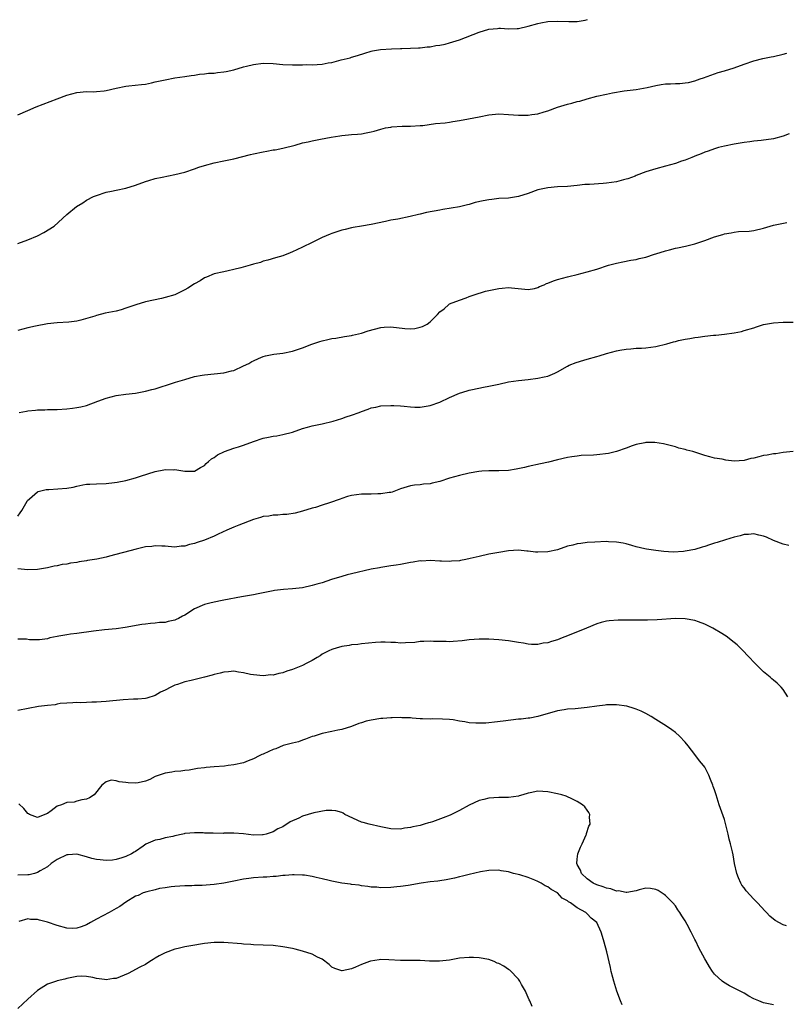
# Model space of a CAD drawing. Units: inches. Extents: x 2634000 to 2635680, y 1491000 to 1494000.
# Drawn here: x 2634809 to 2634966, y 1492732 to 1492933 of the extents above; entities that cross this region are included whole.
import ezdxf

# ---------------------------------------------------------------- set-up
doc = ezdxf.new("R2010")
doc.units = ezdxf.units.IN
doc.header["$MEASUREMENT"] = 0
doc.layers.add('LD26341491_10ft', color=254, linetype='Continuous')

msp = doc.modelspace()

# ---------------------------------------------------------------- linework, layer by layer
at = {"layer": 'LD26341491_10ft'}
for points, elevation in [([(2634809, 1492913.66), (2634811, 1492914.6), (2634812.69, 1492915.31), (2634814.14, 1492915.86), (2634815.6, 1492916.4), (2634817, 1492916.94), (2634819, 1492917.68), (2634821, 1492918.23), (2634823, 1492918.43), (2634824.4, 1492918.4), (2634825, 1492918.42), (2634826.58, 1492918.58), (2634827, 1492918.65), (2634829, 1492919.14), (2634831, 1492919.54), (2634831.63, 1492919.63), (2634834.16, 1492919.84), (2634835, 1492919.97), (2634836.24, 1492920.24), (2634837, 1492920.38), (2634839, 1492920.84), (2634841, 1492921.21), (2634843, 1492921.5), (2634844.29, 1492921.71), (2634845, 1492921.8), (2634846.03, 1492921.97), (2634847, 1492922.03), (2634847.84, 1492922.16), (2634849, 1492922.2), (2634849.68, 1492922.32), (2634851, 1492922.44), (2634851.45, 1492922.55), (2634853, 1492922.89), (2634855, 1492923.49), (2634855.62, 1492923.62), (2634857, 1492923.97), (2634859, 1492924.19), (2634861, 1492924.15), (2634863, 1492923.98), (2634865, 1492923.89), (2634867, 1492923.9), (2634867.92, 1492923.92), (2634869, 1492923.9), (2634869.98, 1492923.98), (2634871, 1492923.99), (2634872.27, 1492924.27), (2634873, 1492924.39), (2634874.91, 1492924.91), (2634876.7, 1492925.3), (2634877, 1492925.41), (2634878.24, 1492925.76), (2634879.72, 1492926.28), (2634881, 1492926.67), (2634881.27, 1492926.73), (2634882.89, 1492927), (2634885.16, 1492927.16), (2634887, 1492927.21), (2634887.22, 1492927.22), (2634889, 1492927.25), (2634890.65, 1492927.35), (2634891, 1492927.35), (2634892.43, 1492927.57), (2634893, 1492927.57), (2634894.16, 1492927.84), (2634895, 1492927.89), (2634896.09, 1492928.09), (2634897, 1492928.34), (2634899, 1492928.96), (2634903, 1492930.55), (2634905, 1492931.15), (2634906.72, 1492931.28), (2634907, 1492931.34), (2634907.36, 1492931.36), (2634909, 1492931.24), (2634910.74, 1492931.26), (2634911, 1492931.28), (2634913, 1492931.74), (2634915, 1492932.33), (2634915.57, 1492932.43), (2634917, 1492932.72), (2634919, 1492932.8), (2634921.3, 1492932.7), (2634923, 1492932.72), (2634924.59, 1492933), (2634925.1, 1492933.1)], 9210), ([(2634809, 1492887.42), (2634811, 1492888.2), (2634812.97, 1492889), (2634814.28, 1492889.72), (2634816.37, 1492891), (2634819, 1492893.36), (2634820.94, 1492895), (2634822.23, 1492895.77), (2634823, 1492896.27), (2634824.44, 1492897), (2634825, 1492897.26), (2634827, 1492897.89), (2634828.1, 1492898.1), (2634829, 1492898.31), (2634831, 1492898.74), (2634833, 1492899.36), (2634835, 1492900.07), (2634835.7, 1492900.3), (2634837, 1492900.68), (2634838.39, 1492901), (2634841, 1492901.52), (2634843, 1492902.02), (2634845, 1492902.68), (2634845.9, 1492903), (2634847, 1492903.37), (2634849, 1492903.9), (2634851, 1492904.28), (2634853, 1492904.7), (2634856.4, 1492905.6), (2634857, 1492905.75), (2634859, 1492906.17), (2634859.73, 1492906.27), (2634861, 1492906.52), (2634861.43, 1492906.57), (2634863, 1492906.88), (2634865.49, 1492907.49), (2634867, 1492907.95), (2634868.18, 1492908.18), (2634869, 1492908.41), (2634870.7, 1492908.7), (2634872.87, 1492909.13), (2634874.59, 1492909.41), (2634875, 1492909.49), (2634876.41, 1492909.59), (2634877, 1492909.66), (2634878.25, 1492909.74), (2634879, 1492909.82), (2634880, 1492910), (2634881, 1492910.22), (2634881.62, 1492910.38), (2634883, 1492910.79), (2634883.95, 1492911), (2634885, 1492911.19), (2634885.22, 1492911.22), (2634887.35, 1492911.35), (2634889, 1492911.34), (2634891, 1492911.48), (2634891.53, 1492911.53), (2634894.11, 1492911.89), (2634896.08, 1492912.08), (2634897, 1492912.2), (2634897.68, 1492912.32), (2634899, 1492912.51), (2634900.86, 1492912.86), (2634903, 1492913.29), (2634905, 1492913.67), (2634907, 1492913.86), (2634909, 1492913.78), (2634911, 1492913.63), (2634913, 1492913.63), (2634913.75, 1492913.75), (2634915, 1492913.9), (2634916.29, 1492914.29), (2634917, 1492914.47), (2634919, 1492915.22), (2634921, 1492915.86), (2634921.92, 1492916.08), (2634923, 1492916.39), (2634923.5, 1492916.5), (2634925, 1492916.93), (2634927, 1492917.47), (2634929, 1492917.93), (2634930.19, 1492918.19), (2634932.59, 1492918.59), (2634935, 1492918.85), (2634937.25, 1492919.25), (2634939, 1492919.68), (2634940.12, 1492919.88), (2634941, 1492919.98), (2634942, 1492920), (2634943, 1492920.06), (2634943.94, 1492920.06), (2634945, 1492920.18), (2634945.69, 1492920.31), (2634947, 1492920.63), (2634948.07, 1492921), (2634948.74, 1492921.26), (2634949.47, 1492921.47), (2634951, 1492922.03), (2634951.7, 1492922.3), (2634953, 1492922.64), (2634955, 1492923.28), (2634957, 1492924.01), (2634959, 1492924.71), (2634960.83, 1492925.17), (2634962.5, 1492925.5), (2634963, 1492925.57), (2634965, 1492926.06), (2634965.72, 1492926.28)], 9200), ([(2634966.19, 1492909.81), (2634965, 1492909.33), (2634963, 1492908.77), (2634960.46, 1492908.46), (2634959, 1492908.34), (2634958.21, 1492908.21), (2634957, 1492908.05), (2634955.82, 1492907.82), (2634955, 1492907.68), (2634953, 1492907.29), (2634951.8, 1492907), (2634951, 1492906.77), (2634949.72, 1492906.28), (2634949, 1492906.04), (2634948.29, 1492905.71), (2634947, 1492905.26), (2634946.82, 1492905.18), (2634946.33, 1492905), (2634945, 1492904.47), (2634944.23, 1492904.23), (2634943, 1492903.78), (2634941, 1492903.2), (2634939, 1492902.66), (2634937, 1492902.08), (2634935, 1492901.31), (2634934.8, 1492901.2), (2634933.35, 1492900.65), (2634933, 1492900.54), (2634932.4, 1492900.4), (2634931, 1492900.01), (2634929, 1492899.72), (2634928.29, 1492899.71), (2634925.49, 1492899.49), (2634925, 1492899.49), (2634924.53, 1492899.47), (2634923, 1492899.29), (2634921, 1492899.09), (2634919, 1492898.99), (2634917, 1492898.83), (2634915, 1492898.38), (2634913, 1492897.67), (2634911, 1492897.04), (2634909, 1492896.72), (2634907, 1492896.59), (2634905.57, 1492896.43), (2634905, 1492896.38), (2634903.85, 1492896.15), (2634902.22, 1492895.78), (2634901, 1492895.41), (2634900.65, 1492895.35), (2634899, 1492894.94), (2634895.64, 1492894.36), (2634895, 1492894.27), (2634892.25, 1492893.75), (2634891, 1492893.42), (2634890.64, 1492893.36), (2634888.93, 1492892.93), (2634886.42, 1492892.42), (2634885, 1492892.17), (2634883.92, 1492891.92), (2634881, 1492891.32), (2634879.06, 1492891), (2634877.32, 1492890.68), (2634877, 1492890.64), (2634875.7, 1492890.3), (2634875, 1492890.17), (2634873, 1492889.51), (2634872.63, 1492889.37), (2634871, 1492888.65), (2634869, 1492887.68), (2634867, 1492886.69), (2634865.85, 1492886.15), (2634865, 1492885.72), (2634864.47, 1492885.53), (2634863, 1492884.91), (2634861.49, 1492884.51), (2634859.96, 1492884.04), (2634859, 1492883.83), (2634858.42, 1492883.58), (2634857, 1492883.2), (2634856.35, 1492883), (2634854.47, 1492882.47), (2634853, 1492882.11), (2634851.84, 1492881.84), (2634851, 1492881.7), (2634849, 1492881.25), (2634847.42, 1492880.58), (2634847, 1492880.43), (2634846.14, 1492879.86), (2634845, 1492879.24), (2634843.64, 1492878.36), (2634843, 1492878), (2634840.96, 1492877), (2634839, 1492876.42), (2634838.26, 1492876.26), (2634835, 1492875.52), (2634833.04, 1492874.96), (2634831, 1492874.23), (2634830.05, 1492873.95), (2634829, 1492873.66), (2634826.78, 1492873.22), (2634825, 1492872.78), (2634824.66, 1492872.66), (2634821.81, 1492871.81), (2634821, 1492871.63), (2634819.39, 1492871.39), (2634817, 1492871.25), (2634815.04, 1492871.04), (2634812.61, 1492870.61), (2634811, 1492870.26), (2634809, 1492869.72)], 9190), ([(2634809.28, 1492853), (2634810.76, 1492853.24), (2634811, 1492853.32), (2634812.56, 1492853.44), (2634813, 1492853.53), (2634814.46, 1492853.54), (2634815, 1492853.58), (2634817, 1492853.62), (2634819, 1492853.75), (2634820.13, 1492853.87), (2634821, 1492853.99), (2634821.85, 1492854.15), (2634823, 1492854.44), (2634825.27, 1492855.27), (2634827, 1492855.93), (2634829, 1492856.46), (2634831, 1492856.72), (2634833, 1492856.92), (2634835, 1492857.3), (2634836.31, 1492857.69), (2634837, 1492857.84), (2634840.74, 1492859), (2634841.15, 1492859.15), (2634843, 1492859.74), (2634845, 1492860.29), (2634846.57, 1492860.57), (2634847, 1492860.67), (2634851, 1492861.07), (2634852.55, 1492861.45), (2634853, 1492861.58), (2634855, 1492862.47), (2634856.04, 1492863), (2634856.65, 1492863.35), (2634857, 1492863.52), (2634858.02, 1492863.98), (2634859, 1492864.37), (2634859.48, 1492864.52), (2634861.15, 1492864.85), (2634863, 1492865.07), (2634865, 1492865.49), (2634867, 1492866.16), (2634868.9, 1492866.9), (2634870.55, 1492867.45), (2634871, 1492867.62), (2634872.15, 1492867.84), (2634873, 1492868.07), (2634873.83, 1492868.17), (2634875.54, 1492868.46), (2634877, 1492868.7), (2634877.23, 1492868.77), (2634879, 1492869.18), (2634880.37, 1492869.63), (2634883, 1492870.3), (2634883.64, 1492870.36), (2634885, 1492870.43), (2634887.86, 1492870.14), (2634889, 1492870.07), (2634889.87, 1492870.13), (2634891, 1492870.36), (2634891.49, 1492870.51), (2634892.43, 1492871), (2634893, 1492871.45), (2634894.55, 1492873), (2634895, 1492873.48), (2634895.85, 1492874.15), (2634896.83, 1492875), (2634897, 1492875.11), (2634899, 1492875.91), (2634900.37, 1492876.37), (2634901, 1492876.63), (2634902.01, 1492877), (2634904.29, 1492877.71), (2634905, 1492877.85), (2634907, 1492878.28), (2634907.68, 1492878.32), (2634909, 1492878.48), (2634909.6, 1492878.4), (2634913, 1492878.06), (2634914.3, 1492878.3), (2634915, 1492878.48), (2634915.34, 1492878.66), (2634916.23, 1492879), (2634916.74, 1492879.26), (2634917, 1492879.34), (2634918.14, 1492879.86), (2634919, 1492880.12), (2634921, 1492880.65), (2634921.29, 1492880.71), (2634923, 1492881.13), (2634925, 1492881.64), (2634927, 1492882.23), (2634929.38, 1492883), (2634931, 1492883.45), (2634932.27, 1492883.73), (2634933.96, 1492884.04), (2634935, 1492884.19), (2634935.64, 1492884.36), (2634937, 1492884.66), (2634938.75, 1492885.25), (2634939, 1492885.31), (2634941, 1492885.97), (2634941.83, 1492886.17), (2634943, 1492886.51), (2634943.42, 1492886.58), (2634945.08, 1492886.92), (2634947, 1492887.39), (2634949, 1492888.09), (2634951, 1492888.82), (2634952.69, 1492889.31), (2634953, 1492889.39), (2634954.38, 1492889.62), (2634955, 1492889.76), (2634955.88, 1492889.88), (2634958.03, 1492889.97), (2634959, 1492890.08), (2634961, 1492890.57), (2634962.3, 1492891), (2634963, 1492891.17), (2634965.75, 1492891.75)], 9180), ([(2634809, 1492831.84), (2634809.45, 1492832.55), (2634809.8, 1492833), (2634810.88, 1492834.88), (2634810.96, 1492835.04), (2634811.36, 1492835.36), (2634813, 1492836.77), (2634813.14, 1492836.86), (2634814.74, 1492837.26), (2634815.27, 1492837.27), (2634819, 1492837.58), (2634820.24, 1492837.76), (2634821, 1492837.96), (2634822.26, 1492838.26), (2634823, 1492838.35), (2634823.66, 1492838.34), (2634825, 1492838.46), (2634827, 1492838.52), (2634828.71, 1492838.71), (2634829.22, 1492838.78), (2634831, 1492839.11), (2634833, 1492839.65), (2634833.99, 1492839.99), (2634837, 1492840.97), (2634838.72, 1492841.28), (2634839, 1492841.35), (2634840.68, 1492841.32), (2634841, 1492841.34), (2634843, 1492841.04), (2634845, 1492841.05), (2634846.24, 1492841.76), (2634847, 1492842.17), (2634847.4, 1492842.6), (2634847.88, 1492843), (2634848.46, 1492843.54), (2634849, 1492843.81), (2634849.66, 1492844.34), (2634851.08, 1492845), (2634853, 1492845.68), (2634853.99, 1492845.99), (2634855, 1492846.34), (2634857, 1492847.09), (2634859, 1492847.75), (2634860.07, 1492847.93), (2634861, 1492848.15), (2634861.76, 1492848.24), (2634863, 1492848.47), (2634865, 1492848.99), (2634867, 1492849.74), (2634868, 1492850), (2634869, 1492850.29), (2634871, 1492850.7), (2634873.24, 1492851.24), (2634875, 1492851.78), (2634875.92, 1492852.08), (2634877, 1492852.41), (2634878.58, 1492853), (2634879, 1492853.17), (2634880.37, 1492853.63), (2634881, 1492853.9), (2634881.92, 1492854.08), (2634883, 1492854.32), (2634885, 1492854.44), (2634885.6, 1492854.4), (2634887, 1492854.35), (2634887.76, 1492854.24), (2634889, 1492854.17), (2634889.91, 1492854.09), (2634891, 1492854.1), (2634891.82, 1492854.18), (2634893, 1492854.38), (2634895, 1492855.06), (2634897, 1492856.01), (2634899, 1492856.9), (2634900.58, 1492857.42), (2634901, 1492857.53), (2634901.65, 1492857.65), (2634903.88, 1492858.12), (2634905, 1492858.34), (2634907, 1492858.79), (2634909, 1492859.21), (2634911, 1492859.51), (2634913, 1492859.73), (2634915, 1492859.98), (2634916.27, 1492860.27), (2634917, 1492860.42), (2634918.46, 1492861), (2634919, 1492861.25), (2634921, 1492862.4), (2634921.39, 1492862.61), (2634922.8, 1492863.2), (2634924.33, 1492863.67), (2634925, 1492863.83), (2634927, 1492864.43), (2634927.45, 1492864.55), (2634929, 1492865.04), (2634931, 1492865.56), (2634931.67, 1492865.67), (2634933, 1492865.93), (2634933.95, 1492865.95), (2634935, 1492866.08), (2634936.09, 1492866.09), (2634937, 1492866.18), (2634939, 1492866.46), (2634941.26, 1492867), (2634942.63, 1492867.37), (2634943, 1492867.48), (2634943.65, 1492867.65), (2634945, 1492867.93), (2634945.93, 1492868.07), (2634947, 1492868.29), (2634947.65, 1492868.35), (2634949, 1492868.57), (2634950.76, 1492868.76), (2634951.25, 1492868.75), (2634953.03, 1492868.97), (2634955, 1492869.26), (2634956.47, 1492869.53), (2634957, 1492869.68), (2634959, 1492870.28), (2634959.54, 1492870.46), (2634961, 1492870.92), (2634963, 1492871.26), (2634965, 1492871.38), (2634967, 1492871.37)], 9170), ([(2634967, 1492845.04), (2634965, 1492844.84), (2634963.45, 1492844.55), (2634963, 1492844.54), (2634961.72, 1492844.28), (2634961, 1492844.19), (2634960.03, 1492843.97), (2634959, 1492843.68), (2634958.42, 1492843.58), (2634957, 1492843.19), (2634955, 1492843.08), (2634953.26, 1492843.26), (2634952.54, 1492843.46), (2634951, 1492843.7), (2634950.03, 1492843.97), (2634949, 1492844.2), (2634947.17, 1492844.83), (2634946.59, 1492845), (2634945.32, 1492845.32), (2634945, 1492845.46), (2634943.72, 1492845.72), (2634943, 1492846), (2634942.21, 1492846.21), (2634940.61, 1492846.61), (2634938.83, 1492846.83), (2634937, 1492846.83), (2634936.8, 1492846.8), (2634935, 1492846.44), (2634934.21, 1492846.21), (2634933, 1492845.73), (2634931, 1492845.04), (2634929.36, 1492844.64), (2634927, 1492844.37), (2634926.3, 1492844.3), (2634923.81, 1492844.19), (2634923, 1492844.1), (2634921.91, 1492843.91), (2634921, 1492843.79), (2634919, 1492843.33), (2634917.14, 1492842.86), (2634915.51, 1492842.49), (2634913, 1492841.97), (2634912.23, 1492841.77), (2634910.58, 1492841.42), (2634909, 1492841.17), (2634907, 1492841.07), (2634905, 1492841.09), (2634903.58, 1492841), (2634902.95, 1492840.95), (2634901, 1492840.62), (2634899, 1492840.16), (2634897, 1492839.57), (2634895, 1492838.92), (2634893.43, 1492838.57), (2634893, 1492838.45), (2634891.64, 1492838.36), (2634891, 1492838.25), (2634889.85, 1492838.15), (2634889, 1492838.01), (2634887, 1492837.4), (2634885.97, 1492837), (2634885.25, 1492836.75), (2634885, 1492836.7), (2634884.67, 1492836.67), (2634883, 1492836.38), (2634882.39, 1492836.39), (2634881, 1492836.36), (2634879, 1492836.36), (2634877, 1492836.06), (2634876.18, 1492835.82), (2634875, 1492835.43), (2634874.66, 1492835.34), (2634872.53, 1492834.53), (2634871, 1492834.09), (2634869.63, 1492833.63), (2634869, 1492833.5), (2634867, 1492832.85), (2634865.53, 1492832.47), (2634863.81, 1492832.19), (2634863, 1492832.18), (2634861.96, 1492832.04), (2634861, 1492832.06), (2634860.15, 1492831.85), (2634859, 1492831.74), (2634858.46, 1492831.54), (2634857, 1492831.15), (2634854.03, 1492830.03), (2634853, 1492829.62), (2634851.56, 1492829), (2634849.85, 1492828.15), (2634849, 1492827.77), (2634847, 1492826.97), (2634845.53, 1492826.48), (2634845, 1492826.28), (2634843.95, 1492826.05), (2634843, 1492825.74), (2634842.28, 1492825.72), (2634841, 1492825.52), (2634839.63, 1492825.63), (2634839, 1492825.69), (2634838.31, 1492825.69), (2634837, 1492825.81), (2634836.33, 1492825.67), (2634835, 1492825.57), (2634833.12, 1492825.12), (2634827.68, 1492823.68), (2634827, 1492823.51), (2634825.09, 1492823.09), (2634823.21, 1492822.79), (2634823, 1492822.73), (2634821.47, 1492822.53), (2634821, 1492822.37), (2634819.74, 1492822.26), (2634819, 1492822.05), (2634818.01, 1492821.99), (2634817, 1492821.74), (2634816.36, 1492821.64), (2634815, 1492821.33), (2634813, 1492820.98), (2634811, 1492820.93), (2634809, 1492821.08)], 9160), ([(2634966.11, 1492825.89), (2634965, 1492826.16), (2634963, 1492826.89), (2634961.55, 1492827.55), (2634961, 1492827.74), (2634960.05, 1492827.95), (2634959, 1492828.23), (2634957.89, 1492828.11), (2634957, 1492828.09), (2634956.19, 1492827.81), (2634955, 1492827.53), (2634953.21, 1492827), (2634951.54, 1492826.46), (2634951, 1492826.31), (2634949.97, 1492825.97), (2634949, 1492825.67), (2634948.47, 1492825.53), (2634947, 1492825.05), (2634945, 1492824.68), (2634944.64, 1492824.64), (2634942.53, 1492824.53), (2634940.63, 1492824.63), (2634939, 1492824.81), (2634937.11, 1492825.11), (2634936.8, 1492825.2), (2634935, 1492825.6), (2634934.14, 1492825.86), (2634933, 1492826.17), (2634932.34, 1492826.34), (2634931, 1492826.57), (2634929.37, 1492826.63), (2634929, 1492826.67), (2634926.56, 1492826.56), (2634925, 1492826.44), (2634923.73, 1492826.27), (2634923, 1492826.22), (2634922.09, 1492825.91), (2634921, 1492825.7), (2634919, 1492824.99), (2634917, 1492824.56), (2634915, 1492824.52), (2634914.52, 1492824.52), (2634913, 1492824.72), (2634912.71, 1492824.71), (2634911, 1492824.89), (2634909, 1492824.77), (2634907, 1492824.45), (2634905, 1492824.06), (2634903, 1492823.62), (2634901.18, 1492823.18), (2634900.27, 1492823), (2634899.19, 1492822.81), (2634899, 1492822.76), (2634897.35, 1492822.65), (2634897, 1492822.57), (2634895.33, 1492822.67), (2634895, 1492822.65), (2634893, 1492822.8), (2634891.32, 1492822.68), (2634891, 1492822.7), (2634889.56, 1492822.44), (2634889, 1492822.4), (2634887, 1492822.01), (2634886.12, 1492821.88), (2634885, 1492821.68), (2634883, 1492821.39), (2634882.68, 1492821.32), (2634881, 1492821.02), (2634877, 1492820.06), (2634876.12, 1492819.88), (2634875, 1492819.56), (2634872.9, 1492818.9), (2634871, 1492818.25), (2634869.96, 1492817.96), (2634869, 1492817.67), (2634867, 1492817.26), (2634865, 1492817.04), (2634863.1, 1492816.9), (2634861.32, 1492816.68), (2634861, 1492816.63), (2634858, 1492816), (2634857, 1492815.82), (2634854.59, 1492815.41), (2634851, 1492814.68), (2634850.63, 1492814.63), (2634849, 1492814.31), (2634848.09, 1492814.09), (2634847, 1492813.85), (2634845, 1492812.94), (2634843, 1492811.68), (2634842.57, 1492811.43), (2634841.74, 1492811), (2634841.24, 1492810.76), (2634841, 1492810.65), (2634839.65, 1492810.35), (2634839, 1492810.17), (2634837.87, 1492810.13), (2634837, 1492809.99), (2634836.03, 1492809.97), (2634835, 1492809.82), (2634834.27, 1492809.73), (2634830.88, 1492809.12), (2634829, 1492808.86), (2634826.66, 1492808.66), (2634824.42, 1492808.42), (2634821, 1492807.94), (2634819.75, 1492807.75), (2634819, 1492807.66), (2634817.35, 1492807.35), (2634817, 1492807.31), (2634815.51, 1492807), (2634815, 1492806.86), (2634813.37, 1492806.63), (2634813, 1492806.61), (2634811.35, 1492806.65), (2634810.75, 1492806.75), (2634809, 1492806.76)], 9150), ([(2634965.95, 1492795), (2634965, 1492796.46), (2634964.54, 1492797), (2634963.76, 1492797.76), (2634963, 1492798.39), (2634962.7, 1492798.7), (2634962.34, 1492799), (2634961, 1492800.11), (2634959, 1492802.07), (2634958.09, 1492803), (2634957.59, 1492803.59), (2634957, 1492804.2), (2634955.6, 1492805.6), (2634955, 1492806.09), (2634953.35, 1492807.35), (2634952.12, 1492808.12), (2634951, 1492808.81), (2634950.66, 1492809), (2634949, 1492809.83), (2634947.74, 1492810.26), (2634947, 1492810.56), (2634945, 1492810.93), (2634943, 1492810.96), (2634939.27, 1492810.73), (2634937.35, 1492810.65), (2634935.38, 1492810.62), (2634931.37, 1492810.63), (2634929.5, 1492810.5), (2634929, 1492810.41), (2634927.86, 1492810.14), (2634927, 1492809.87), (2634924.91, 1492809), (2634921, 1492807.46), (2634919.93, 1492807), (2634919, 1492806.64), (2634917.73, 1492806.27), (2634917, 1492806.01), (2634916.09, 1492805.91), (2634915, 1492805.7), (2634913.69, 1492805.69), (2634913, 1492805.75), (2634912.08, 1492805.92), (2634911, 1492806.07), (2634909, 1492806.41), (2634907, 1492806.61), (2634905, 1492806.74), (2634903, 1492806.78), (2634901, 1492806.63), (2634899.58, 1492806.42), (2634897.73, 1492806.27), (2634897, 1492806.24), (2634896.27, 1492806.27), (2634893.69, 1492806.31), (2634893, 1492806.36), (2634891.75, 1492806.25), (2634891, 1492806.26), (2634889.9, 1492806.1), (2634888, 1492806), (2634887, 1492805.97), (2634885.94, 1492806.06), (2634885, 1492806.05), (2634883.83, 1492806.17), (2634883, 1492806.13), (2634881.89, 1492806.11), (2634879, 1492805.78), (2634878.31, 1492805.69), (2634877, 1492805.57), (2634876.53, 1492805.47), (2634875, 1492805.26), (2634874.8, 1492805.2), (2634874.04, 1492805), (2634873, 1492804.68), (2634872.38, 1492804.38), (2634871, 1492803.67), (2634870.61, 1492803.39), (2634870.01, 1492803), (2634869, 1492802.44), (2634867.88, 1492801.88), (2634867, 1492801.4), (2634865.3, 1492800.7), (2634865, 1492800.54), (2634863.78, 1492800.22), (2634863, 1492799.86), (2634862.21, 1492799.79), (2634861, 1492799.45), (2634860.54, 1492799.46), (2634859, 1492799.29), (2634857, 1492799.46), (2634856.44, 1492799.56), (2634855, 1492799.92), (2634853.98, 1492800.02), (2634853, 1492800.21), (2634851.92, 1492800.08), (2634851, 1492800.06), (2634850.2, 1492799.8), (2634849, 1492799.56), (2634848.6, 1492799.4), (2634847, 1492798.99), (2634844.34, 1492798.34), (2634843, 1492798.03), (2634841.51, 1492797.51), (2634841, 1492797.36), (2634840.18, 1492797), (2634839, 1492796.37), (2634838.08, 1492795.92), (2634837, 1492795.28), (2634835.28, 1492794.72), (2634835, 1492794.67), (2634833.47, 1492794.53), (2634832.54, 1492794.54), (2634830.42, 1492794.42), (2634827, 1492794.06), (2634825.99, 1492794.01), (2634825, 1492793.91), (2634824.06, 1492793.94), (2634823, 1492793.85), (2634821.8, 1492793.8), (2634821, 1492793.85), (2634820.21, 1492793.79), (2634819, 1492793.74), (2634817.61, 1492793.61), (2634817, 1492793.48), (2634816.62, 1492793.38), (2634815, 1492793.22), (2634813.18, 1492793), (2634809, 1492792.24)], 9140), ([(2634965.69, 1492748.31), (2634965, 1492748.48), (2634963.37, 1492749.37), (2634962.25, 1492750.25), (2634961.57, 1492751), (2634961.28, 1492751.28), (2634959.73, 1492753), (2634959, 1492753.74), (2634957.43, 1492755.43), (2634957, 1492756.03), (2634956.57, 1492756.57), (2634956.34, 1492757), (2634955.9, 1492758.1), (2634955.51, 1492759), (2634955.08, 1492761), (2634954.77, 1492762.77), (2634954.64, 1492763.36), (2634954.26, 1492765), (2634953.96, 1492765.96), (2634953.77, 1492767), (2634953.37, 1492768.63), (2634953.19, 1492769.19), (2634953, 1492769.96), (2634951.93, 1492773), (2634951.29, 1492775), (2634951, 1492776.02), (2634950.71, 1492776.71), (2634950.61, 1492777), (2634950.15, 1492778.15), (2634949.83, 1492779), (2634949, 1492780.67), (2634948.77, 1492781), (2634947.94, 1492781.94), (2634947, 1492783.26), (2634945.58, 1492785), (2634945, 1492785.76), (2634943.82, 1492787), (2634943, 1492787.71), (2634942.28, 1492788.28), (2634941.22, 1492789), (2634939, 1492790.4), (2634938.04, 1492791), (2634937, 1492791.6), (2634936.05, 1492792.05), (2634935, 1492792.51), (2634934.64, 1492792.64), (2634933.11, 1492793.11), (2634931, 1492793.4), (2634929.39, 1492793.39), (2634929, 1492793.37), (2634928.68, 1492793.32), (2634927, 1492793.12), (2634925, 1492792.82), (2634922.57, 1492792.57), (2634921, 1492792.49), (2634920.36, 1492792.36), (2634919, 1492792.17), (2634915, 1492791), (2634913.34, 1492790.66), (2634913, 1492790.64), (2634911.55, 1492790.45), (2634911, 1492790.44), (2634907.93, 1492790.07), (2634906.17, 1492789.83), (2634905, 1492789.71), (2634904.34, 1492789.66), (2634903, 1492789.61), (2634902.34, 1492789.66), (2634901, 1492789.73), (2634900.09, 1492789.91), (2634899, 1492790.06), (2634897.72, 1492790.28), (2634897, 1492790.37), (2634895.54, 1492790.46), (2634893.52, 1492790.48), (2634893, 1492790.45), (2634891.48, 1492790.52), (2634891, 1492790.53), (2634889.35, 1492790.65), (2634889, 1492790.7), (2634887.26, 1492790.74), (2634887, 1492790.78), (2634885.29, 1492790.71), (2634885, 1492790.73), (2634883.4, 1492790.6), (2634883, 1492790.58), (2634881, 1492790.27), (2634879.98, 1492790.02), (2634879, 1492789.72), (2634878.46, 1492789.54), (2634877, 1492788.98), (2634875, 1492788.34), (2634874.2, 1492788.2), (2634873, 1492787.93), (2634871, 1492787.55), (2634869.37, 1492787), (2634869, 1492786.89), (2634867.65, 1492786.35), (2634867, 1492786.15), (2634866.18, 1492785.82), (2634865, 1492785.57), (2634863.05, 1492785.05), (2634861.58, 1492784.42), (2634861, 1492784.24), (2634860.17, 1492783.83), (2634859, 1492783.33), (2634858.75, 1492783.25), (2634858.15, 1492783), (2634857, 1492782.35), (2634855.92, 1492781.92), (2634855, 1492781.57), (2634853, 1492781.13), (2634851.85, 1492781), (2634851.11, 1492780.89), (2634849, 1492780.72), (2634847.39, 1492780.61), (2634847, 1492780.54), (2634845.62, 1492780.38), (2634843.93, 1492780.07), (2634843, 1492779.97), (2634842.18, 1492779.82), (2634841, 1492779.76), (2634840.38, 1492779.62), (2634839, 1492779.45), (2634837, 1492778.72), (2634835.86, 1492778.14), (2634835, 1492777.79), (2634833.49, 1492777.49), (2634833, 1492777.38), (2634831.49, 1492777.49), (2634831, 1492777.56), (2634829.66, 1492777.66), (2634829, 1492777.89), (2634827.98, 1492778.02), (2634827, 1492777.67), (2634826.13, 1492777), (2634824.57, 1492775), (2634823.59, 1492774.41), (2634823, 1492774.1), (2634822, 1492774), (2634821, 1492773.72), (2634820.46, 1492773.54), (2634819, 1492773.45), (2634817.87, 1492773), (2634817, 1492772.68), (2634815.75, 1492771.75), (2634815, 1492771.24), (2634814.5, 1492771), (2634813, 1492770.36), (2634811.38, 1492771), (2634811.14, 1492771.14), (2634811, 1492771.24), (2634810.24, 1492772.24), (2634809.19, 1492773.19)], 9130), ([(2634963, 1492732.21), (2634961, 1492732.6), (2634959.99, 1492733), (2634959, 1492733.43), (2634957.98, 1492733.98), (2634957, 1492734.56), (2634955, 1492735.62), (2634954.05, 1492736.05), (2634952.79, 1492736.79), (2634952.53, 1492737), (2634951, 1492738.44), (2634950.57, 1492739), (2634949.94, 1492739.94), (2634949.2, 1492741.2), (2634949, 1492741.6), (2634947.78, 1492743.78), (2634947.15, 1492745.15), (2634947, 1492745.51), (2634946.25, 1492747), (2634945.43, 1492748.57), (2634945, 1492749.34), (2634944.31, 1492750.31), (2634943.92, 1492751), (2634943.53, 1492751.53), (2634943, 1492752.36), (2634942.48, 1492753), (2634941, 1492754.48), (2634940.72, 1492754.72), (2634939.49, 1492755.49), (2634939, 1492755.72), (2634937.91, 1492755.91), (2634937, 1492755.95), (2634935.65, 1492755.65), (2634935, 1492755.42), (2634933.13, 1492755.13), (2634933, 1492755.08), (2634931.41, 1492755.41), (2634931, 1492755.38), (2634929.84, 1492755.84), (2634929, 1492755.95), (2634928.28, 1492756.28), (2634927, 1492756.63), (2634926.26, 1492757), (2634925, 1492757.89), (2634923.89, 1492759), (2634923.64, 1492759.64), (2634923, 1492760.84), (2634922.94, 1492761), (2634923, 1492761.89), (2634923.11, 1492763), (2634923.67, 1492764.33), (2634923.99, 1492765), (2634924.83, 1492766.83), (2634924.89, 1492767), (2634924.89, 1492767.11), (2634925.39, 1492768.61), (2634925.61, 1492769), (2634925.51, 1492770.49), (2634925.58, 1492771), (2634925.4, 1492771.4), (2634925, 1492771.91), (2634924.57, 1492772.57), (2634924.08, 1492773), (2634923, 1492773.67), (2634921.75, 1492774.25), (2634921, 1492774.63), (2634920.74, 1492774.74), (2634919.88, 1492775), (2634919, 1492775.24), (2634917, 1492775.65), (2634915, 1492775.75), (2634913.42, 1492775.42), (2634913, 1492775.34), (2634911.91, 1492775), (2634911.19, 1492774.81), (2634911, 1492774.77), (2634909, 1492774.5), (2634908.47, 1492774.47), (2634907, 1492774.44), (2634905, 1492774.31), (2634903.96, 1492774.04), (2634903, 1492773.84), (2634901, 1492772.92), (2634899, 1492771.81), (2634897.12, 1492770.88), (2634895.7, 1492770.3), (2634893.52, 1492769.52), (2634893, 1492769.34), (2634892.71, 1492769.29), (2634891.81, 1492769), (2634891, 1492768.79), (2634889.49, 1492768.51), (2634889, 1492768.37), (2634887.79, 1492768.21), (2634887, 1492768.03), (2634885, 1492768.1), (2634883.65, 1492768.35), (2634883, 1492768.51), (2634880.57, 1492769), (2634879.34, 1492769.34), (2634879, 1492769.46), (2634875.66, 1492771), (2634875.27, 1492771.27), (2634875, 1492771.39), (2634873.77, 1492771.77), (2634873, 1492771.84), (2634871.8, 1492771.8), (2634869.32, 1492771.32), (2634867, 1492770.63), (2634866.26, 1492770.26), (2634864.51, 1492769.49), (2634863.84, 1492769), (2634863.3, 1492768.7), (2634863, 1492768.51), (2634861.95, 1492768.05), (2634861, 1492767.44), (2634860.64, 1492767.36), (2634859.62, 1492767), (2634859, 1492766.85), (2634858.84, 1492766.84), (2634857, 1492766.81), (2634855, 1492767.03), (2634853, 1492767.2), (2634852.83, 1492767.17), (2634851, 1492767.18), (2634850.85, 1492767.15), (2634848.83, 1492767.17), (2634847, 1492767.23), (2634846.74, 1492767.26), (2634845, 1492767.29), (2634843.1, 1492767.1), (2634843, 1492767.11), (2634842.91, 1492767.09), (2634842.59, 1492767), (2634841, 1492766.67), (2634840.55, 1492766.55), (2634839, 1492766.24), (2634837.93, 1492765.93), (2634837, 1492765.77), (2634835.07, 1492764.93), (2634834.54, 1492764.54), (2634833, 1492763.46), (2634832.71, 1492763.29), (2634832.18, 1492763), (2634831, 1492762.41), (2634830.19, 1492762.19), (2634829, 1492761.82), (2634828.28, 1492761.72), (2634827, 1492761.64), (2634825.77, 1492761.77), (2634825, 1492761.83), (2634824.06, 1492762.06), (2634823, 1492762.35), (2634821, 1492762.88), (2634819.24, 1492762.76), (2634819, 1492762.76), (2634817, 1492761.84), (2634815.77, 1492761), (2634815, 1492760.33), (2634813.51, 1492759.51), (2634813, 1492759.19), (2634812.38, 1492759), (2634811.29, 1492758.71), (2634811, 1492758.68), (2634809, 1492758.61)], 9120), ([(2634932.18, 1492732.18), (2634931.83, 1492733), (2634931.06, 1492735), (2634930.44, 1492737), (2634930.24, 1492737.76), (2634929.94, 1492739), (2634929.79, 1492739.79), (2634929.04, 1492743), (2634928.49, 1492745), (2634928.13, 1492746.13), (2634927.9, 1492747), (2634927.01, 1492749), (2634925.86, 1492749.86), (2634925, 1492750.76), (2634924.86, 1492750.86), (2634924.73, 1492751), (2634923, 1492751.96), (2634921.64, 1492753), (2634921.21, 1492753.21), (2634921, 1492753.43), (2634919.95, 1492753.95), (2634919, 1492755.01), (2634917.68, 1492755.68), (2634917, 1492756.28), (2634916.47, 1492756.47), (2634915.66, 1492757), (2634915, 1492757.37), (2634914.37, 1492757.63), (2634913, 1492758.13), (2634911.33, 1492758.67), (2634910.02, 1492759), (2634909.22, 1492759.22), (2634909, 1492759.3), (2634907.53, 1492759.53), (2634907, 1492759.64), (2634905, 1492759.58), (2634903.31, 1492759.31), (2634901, 1492758.79), (2634899.6, 1492758.4), (2634899, 1492758.28), (2634897.99, 1492758.01), (2634896.32, 1492757.68), (2634895, 1492757.5), (2634894.57, 1492757.43), (2634893, 1492757.26), (2634891.17, 1492757), (2634888.53, 1492756.53), (2634887, 1492756.31), (2634886.22, 1492756.22), (2634885, 1492756.12), (2634883, 1492756.07), (2634882.16, 1492756.16), (2634881, 1492756.2), (2634880.33, 1492756.33), (2634879, 1492756.45), (2634878.56, 1492756.56), (2634877, 1492756.74), (2634876.79, 1492756.79), (2634875, 1492757.03), (2634873, 1492757.41), (2634872.45, 1492757.55), (2634871, 1492757.87), (2634869.82, 1492758.18), (2634869, 1492758.34), (2634867.4, 1492758.6), (2634867, 1492758.64), (2634865.33, 1492758.67), (2634865, 1492758.67), (2634863.45, 1492758.55), (2634863, 1492758.54), (2634861.61, 1492758.39), (2634861, 1492758.38), (2634859.75, 1492758.25), (2634859, 1492758.23), (2634857, 1492758.06), (2634856.05, 1492757.95), (2634855, 1492757.81), (2634853, 1492757.42), (2634852.66, 1492757.34), (2634851, 1492756.99), (2634849, 1492756.7), (2634846.53, 1492756.53), (2634845, 1492756.5), (2634844.48, 1492756.48), (2634843, 1492756.46), (2634841, 1492756.34), (2634840.26, 1492756.26), (2634839, 1492756.05), (2634837.89, 1492755.89), (2634837, 1492755.64), (2634835.26, 1492755.26), (2634834.54, 1492755), (2634833.5, 1492754.5), (2634833, 1492754.34), (2634831, 1492753.11), (2634829.78, 1492752.22), (2634829, 1492751.83), (2634827.58, 1492751), (2634825, 1492749.65), (2634823.81, 1492749), (2634823, 1492748.52), (2634821.91, 1492748.09), (2634821, 1492747.79), (2634820.22, 1492747.78), (2634819, 1492747.81), (2634817, 1492748.37), (2634815, 1492749.07), (2634813.43, 1492749.43), (2634813, 1492749.58), (2634811.58, 1492749.58), (2634811, 1492749.7), (2634809.17, 1492749.17)], 9110), ([(2634913.82, 1492731.82), (2634913.32, 1492733), (2634913.23, 1492733.23), (2634912.62, 1492734.62), (2634912.43, 1492735), (2634911.67, 1492736.33), (2634911.31, 1492737), (2634911, 1492737.42), (2634909.26, 1492739.26), (2634909, 1492739.42), (2634908.05, 1492740.05), (2634907, 1492740.61), (2634906.71, 1492740.71), (2634906.06, 1492741), (2634905, 1492741.41), (2634903, 1492741.8), (2634901.84, 1492741.84), (2634901, 1492741.85), (2634899, 1492741.68), (2634897, 1492741.32), (2634894.94, 1492741.06), (2634893, 1492741.12), (2634892.89, 1492741.11), (2634891, 1492741.23), (2634890.79, 1492741.21), (2634887, 1492741.24), (2634884.62, 1492741.38), (2634883, 1492741.42), (2634882.61, 1492741.39), (2634880.89, 1492741.11), (2634880.65, 1492741), (2634879, 1492740.39), (2634877.84, 1492739.84), (2634877, 1492739.5), (2634875.12, 1492739.12), (2634875, 1492739.11), (2634873.61, 1492739.61), (2634873, 1492739.9), (2634872.42, 1492740.42), (2634871, 1492741.48), (2634870.09, 1492741.91), (2634869, 1492742.53), (2634867, 1492743.15), (2634865.51, 1492743.51), (2634865, 1492743.66), (2634863, 1492744.04), (2634861, 1492744.29), (2634859, 1492744.39), (2634857, 1492744.45), (2634856.49, 1492744.49), (2634855, 1492744.55), (2634854.6, 1492744.6), (2634851, 1492744.88), (2634849, 1492744.91), (2634847, 1492744.71), (2634844.24, 1492744.24), (2634843, 1492743.99), (2634841.69, 1492743.69), (2634841, 1492743.52), (2634839, 1492742.8), (2634837.79, 1492742.21), (2634837, 1492741.7), (2634836.54, 1492741.46), (2634835.9, 1492741), (2634835, 1492740.42), (2634833.84, 1492739.84), (2634831.44, 1492738.56), (2634829, 1492737.59), (2634828.45, 1492737.55), (2634827, 1492737.28), (2634826.63, 1492737.37), (2634825, 1492737.54), (2634824.24, 1492737.76), (2634823, 1492737.95), (2634821.99, 1492738.01), (2634821, 1492737.96), (2634819, 1492737.58), (2634818.56, 1492737.44), (2634817, 1492737.06), (2634816.86, 1492737), (2634815, 1492736.41), (2634813, 1492735.09), (2634811, 1492733.37), (2634809, 1492731.45)], 9100)]:
    msp.add_lwpolyline(points, dxfattribs=dict(at, elevation=elevation))

doc.saveas('drawing.dxf')
